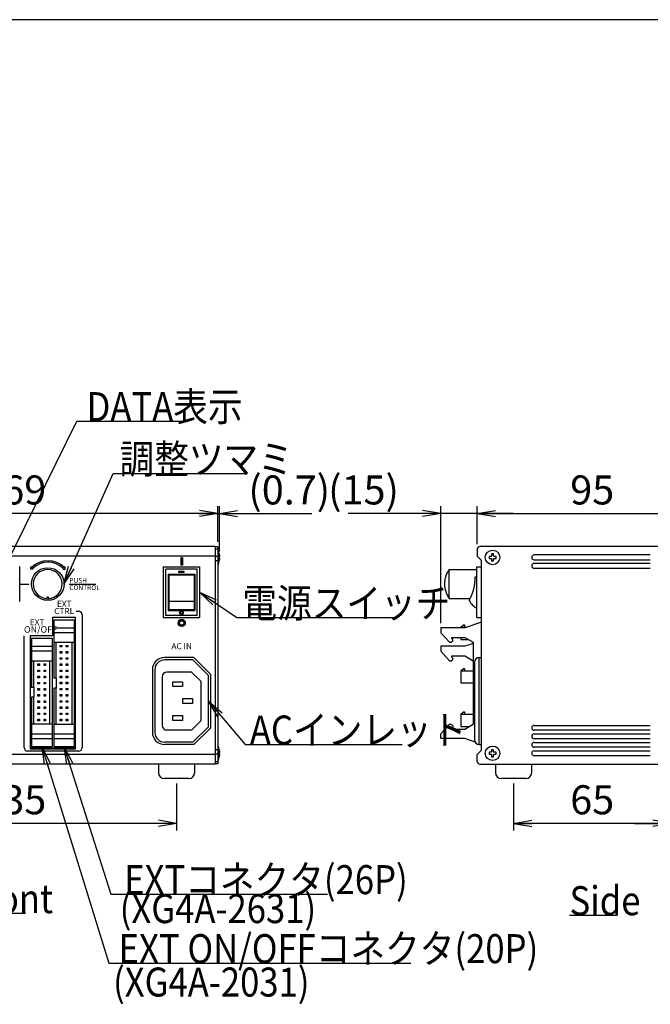
# Model space of a CAD drawing. Extents: x 68 to 1223, y 8 to 860.
# Drawn here: x 551 to 812, y 453 to 860 of the extents above; entities that cross this region are included whole.
import ezdxf

# ---------------------------------------------------------------- set-up
doc = ezdxf.new("R2010")
doc.units = 0
doc.header["$LTSCALE"] = 0.75
doc.linetypes.add('HIDDEN', pattern=[12.6, 8.4, -4.2])
doc.layers.get('0').update_dxf_attribs({"linetype": 'CONTINUOUS'})
for name, color, linetype in [('1', 7, 'CONTINUOUS'), ('4', 7, 'CONTINUOUS'), ('5', 1, 'CONTINUOUS'), ('6', 7, 'HIDDEN'), ('7', 7, 'HIDDEN')]:
    doc.layers.add(name, color=color, linetype=linetype)
doc.styles.get("Standard").update_dxf_attribs({"font": 'txt', "bigfont": 'bigfont'})
doc.styles.add('ＭＳ_ゴシック', font='txt')
doc.dimstyles.get("Standard").update_dxf_attribs({"dimtxt": 0.18, "dimasz": 0.18, "dimexe": 0.18, "dimexo": 0.0625, "dimgap": 0.09, "dimtad": 0, "dimtih": 1, "dimtoh": 1, "dimdec": 4, "dimzin": 0, "dimtxsty": 'STANDARD', "dimcen": 0.09, "dimazin": 3, "dimtfac": 1, "dimtdec": 4, "dimtofl": 0, "dimtmove": 0, "dimatfit": 3, "dimtolj": 1, "dimtzin": 0})

# ---------------------------------------------------------------- blocks, each defined once
blk = doc.blocks.new('*G20')
at = {"layer": '1', "color": 7, "linetype": 'CONTINUOUS'}
blk.add_line((1223.19, 860.04), (68.19, 860.04), dxfattribs=at)
blk = doc.blocks.new('_OPEN')
at = {"color": 0}
for q in [(-1, 0.167), (-1, -0.167), (-1, 0)]:
    blk.add_line((0, 0), q, dxfattribs=at)
blk = doc.blocks.new('DIM1')
at = {"layer": '6', "color": 4, "linetype": 'CONTINUOUS'}
for p, q in [((464.07, 644.04), (464.07, 658.79)), ((633.07, 655.79), (464.07, 655.79)), ((633.07, 644.04), (633.07, 658.79))]:
    blk.add_line(p, q, dxfattribs=at)
at = {"layer": '6', "color": 4, "linetype": 'CONTINUOUS', "xscale": 7.5, "yscale": 7.5, "zscale": 7.5}
for p, rotation in [((464.07, 655.79), 179.9999999999998), ((633.07, 655.79), 359.9999999999997)]:
    blk.add_blockref('_OPEN', p, dxfattribs=dict(at, rotation=rotation))
at = {"layer": '6', "color": 4, "linetype": 'CONTINUOUS', "insert": (548.57, 655.79), "char_height": 12, "width": 142.8571, "attachment_point": 8, "style": 'ＭＳ_ゴシック'}
blk.add_mtext('169', dxfattribs=at)
blk = doc.blocks.new('DIM2')
at = {"layer": '6', "color": 4, "linetype": 'CONTINUOUS'}
for p, q in [((481.07, 544.14), (481.07, 524.65)), ((616.07, 544.14), (616.07, 524.65)), ((616.07, 527.65), (481.07, 527.65))]:
    blk.add_line(p, q, dxfattribs=at)
at = {"layer": '6', "color": 4, "linetype": 'CONTINUOUS', "xscale": 7.5, "yscale": 7.5, "zscale": 7.5}
for p, rotation in [((481.07, 527.65), 179.9999999999998), ((616.07, 527.65), 359.9999999999997)]:
    blk.add_blockref('_OPEN', p, dxfattribs=dict(at, rotation=rotation))
at = {"layer": '6', "color": 4, "linetype": 'CONTINUOUS', "insert": (548.57, 527.65), "char_height": 12, "width": 145.7143, "attachment_point": 8, "style": 'ＭＳ_ゴシック'}
blk.add_mtext('135', dxfattribs=at)
blk = doc.blocks.new('DIM4')
at = {"layer": '6', "color": 4, "linetype": 'CONTINUOUS'}
for p, q in [((625.07, 655.79), (671.99, 655.79)), ((633.07, 644.04), (633.07, 658.79)), ((633.74, 640.24), (633.74, 658.79))]:
    blk.add_line(p, q, dxfattribs=at)
at = {"layer": '6', "color": 4, "linetype": 'CONTINUOUS', "xscale": 7.5, "yscale": 7.5, "zscale": 7.5}
for p, rotation in [((633.07, 655.79), 359.9999999999997), ((633.74, 655.79), 179.9999999999995)]:
    blk.add_blockref('_OPEN', p, dxfattribs=dict(at, rotation=rotation))
at = {"layer": '6', "color": 4, "linetype": 'CONTINUOUS', "insert": (645.74, 655.79), "char_height": 12, "width": 200, "attachment_point": 7, "style": 'ＭＳ_ゴシック'}
blk.add_mtext('(0.7)', dxfattribs=at)
blk = doc.blocks.new('DIM7')
at = {"layer": '6', "color": 4, "linetype": 'CONTINUOUS'}
for p, q in [((740.35, 643.14), (740.35, 658.79)), ((740.35, 655.79), (835.35, 655.79)), ((835.35, 643.14), (835.35, 658.79))]:
    blk.add_line(p, q, dxfattribs=at)
at = {"layer": '6', "color": 4, "linetype": 'CONTINUOUS', "xscale": 7.5, "yscale": 7.5, "zscale": 7.5}
for p, rotation in [((740.35, 655.79), 179.9999999999998), ((835.35, 655.79), 359.9999999999997)]:
    blk.add_blockref('_OPEN', p, dxfattribs=dict(at, rotation=rotation))
at = {"layer": '6', "color": 4, "linetype": 'CONTINUOUS', "insert": (787.85, 655.79), "char_height": 12, "width": 97.1429, "attachment_point": 8, "style": 'ＭＳ_ゴシック'}
blk.add_mtext('95', dxfattribs=at)
blk = doc.blocks.new('DIM9')
at = {"layer": '6', "color": 4, "linetype": 'CONTINUOUS'}
for p, q in [((755.35, 544.14), (755.35, 524.65)), ((820.35, 544.14), (820.35, 524.65)), ((820.35, 527.65), (755.35, 527.65))]:
    blk.add_line(p, q, dxfattribs=at)
at = {"layer": '6', "color": 4, "linetype": 'CONTINUOUS', "xscale": 7.5, "yscale": 7.5, "zscale": 7.5}
for p, rotation in [((755.35, 527.65), 179.9999999999998), ((820.35, 527.65), 359.9999999999997)]:
    blk.add_blockref('_OPEN', p, dxfattribs=dict(at, rotation=rotation))
at = {"layer": '6', "color": 4, "linetype": 'CONTINUOUS', "insert": (787.85, 527.65), "char_height": 12, "width": 94.2857, "attachment_point": 8, "style": 'ＭＳ_ゴシック'}
blk.add_mtext('65', dxfattribs=at)
blk = doc.blocks.new('DIM13')
at = {"layer": '6', "color": 4, "linetype": 'CONTINUOUS'}
for p, q in [((755.35, 655.79), (686.95, 655.79)), ((725.25, 610.49), (725.25, 658.79)), ((740.35, 643.14), (740.35, 658.79))]:
    blk.add_line(p, q, dxfattribs=at)
at = {"layer": '6', "color": 4, "linetype": 'CONTINUOUS', "xscale": 7.5, "yscale": 7.5, "zscale": 7.5}
for p, rotation in [((725.25, 655.79), 359.9999999999997), ((740.35, 655.79), 179.9999999999995)]:
    blk.add_blockref('_OPEN', p, dxfattribs=dict(at, rotation=rotation))
at = {"layer": '6', "color": 4, "linetype": 'CONTINUOUS', "insert": (707.95, 655.79), "char_height": 12, "width": 171.4286, "attachment_point": 9, "style": 'ＭＳ_ゴシック'}
blk.add_mtext('(15)', dxfattribs=at)
blk = doc.blocks.new('DIM14')
at = {"layer": '6', "color": 4, "linetype": 'CONTINUOUS'}
for p, q in [((835.35, 551.14), (835.35, 524.65)), ((820.35, 544.14), (820.35, 524.65)), ((805.35, 527.65), (850.35, 527.65))]:
    blk.add_line(p, q, dxfattribs=at)
at = {"layer": '6', "color": 4, "linetype": 'CONTINUOUS', "xscale": 7.5, "yscale": 7.5, "zscale": 7.5}
for p, rotation in [((820.35, 527.65), 359.9999999999997), ((835.35, 527.65), 179.9999999999995)]:
    blk.add_blockref('_OPEN', p, dxfattribs=dict(at, rotation=rotation))
at = {"layer": '6', "color": 4, "linetype": 'CONTINUOUS', "insert": (827.85, 527.65), "char_height": 12, "width": 88.5714, "attachment_point": 8, "style": 'ＭＳ_ゴシック'}
blk.add_mtext('15', dxfattribs=at)

msp = doc.modelspace()

# ---------------------------------------------------------------- hatches: boundary and pattern name
at = {"layer": '4', "linetype": 'CONTINUOUS'}
h = msp.add_hatch(color=2, dxfattribs=at)
h.paths.add_polyline_path([(556.134, 633.425), (556.559, 633.001), (556.842, 633.273), (557.138, 633.532), (557.444, 633.777), (557.76, 634.01), (558.087, 634.228), (558.423, 634.431), (558.767, 634.62), (559.119, 634.794), (559.478, 634.952), (559.844, 635.094), (560.216, 635.221), (560.593, 635.331), (560.975, 635.424), (561.36, 635.5), (561.748, 635.56), (562.138, 635.603), (562.53, 635.629), (562.923, 635.637), (563.315, 635.629), (563.707, 635.603), (564.097, 635.56), (564.485, 635.5), (564.871, 635.424), (565.252, 635.331), (565.629, 635.221), (566.001, 635.094), (566.367, 634.952), (566.726, 634.794), (567.078, 634.62), (567.423, 634.431), (567.758, 634.228), (568.085, 634.01), (568.401, 633.777), (568.708, 633.532), (569.003, 633.273), (569.287, 633.001), (569.711, 633.425), (569.408, 633.715), (569.093, 633.991), (568.767, 634.253), (568.429, 634.501), (568.081, 634.734), (567.723, 634.951), (567.355, 635.152), (566.98, 635.338), (566.596, 635.506), (566.206, 635.658), (565.809, 635.793), (565.407, 635.91), (565, 636.01), (564.59, 636.091), (564.176, 636.155), (563.759, 636.201), (563.341, 636.228), (562.923, 636.237), (562.504, 636.228), (562.086, 636.201), (561.67, 636.155), (561.256, 636.091), (560.845, 636.01), (560.438, 635.91), (560.036, 635.793), (559.639, 635.658), (559.249, 635.506), (558.865, 635.338), (558.49, 635.152), (558.123, 634.951), (557.765, 634.734), (557.416, 634.501), (557.078, 634.253), (556.752, 633.991), (556.437, 633.715)], flags=0)
h.paths.add_polyline_path([(569.999, 633.713), (568.999, 632.713), (569.999, 632.713)], flags=0)
h.paths.add_polyline_path([(555.846, 633.713), (555.846, 632.713), (556.846, 632.713), (556.559, 633.001)], flags=0)
h = msp.add_hatch(color=2, dxfattribs=at)
h.paths.add_polyline_path([(618.173, 637.437), (617.798, 637.437), (617.798, 635.937), (618.173, 635.937)], flags=0)
h.paths.add_polyline_path([(618.548, 637.437), (618.173, 637.437), (618.173, 635.937), (618.548, 635.937)], flags=0)
h.paths.add_polyline_path([(618.548, 635.937), (618.173, 635.937), (618.173, 634.437), (618.548, 634.437)], flags=0)
h.paths.add_polyline_path([(618.173, 635.937), (617.798, 635.937), (617.798, 634.437), (618.173, 634.437)], flags=0)
h = msp.add_hatch(color=2, dxfattribs=at)
h.paths.add_polyline_path([(618.173, 612.037), (618.107, 612.036), (618.042, 612.031), (617.977, 612.024), (617.912, 612.014), (617.848, 612.002), (617.784, 611.986), (617.722, 611.968), (617.66, 611.947), (617.599, 611.923), (617.539, 611.897), (617.48, 611.868), (617.423, 611.836), (617.367, 611.802), (617.312, 611.766), (617.259, 611.727), (617.208, 611.686), (617.159, 611.643), (617.112, 611.598), (617.067, 611.551), (617.024, 611.501), (616.983, 611.45), (616.944, 611.398), (616.907, 611.343), (616.874, 611.287), (616.842, 611.23), (616.813, 611.171), (616.787, 611.111), (616.763, 611.05), (616.742, 610.988), (616.724, 610.925), (616.708, 610.862), (616.695, 610.798), (616.685, 610.733), (616.678, 610.668), (616.674, 610.603), (616.673, 610.537), (617.273, 610.537), (617.273, 610.576), (617.276, 610.616), (617.28, 610.655), (617.286, 610.693), (617.294, 610.732), (617.303, 610.77), (617.314, 610.808), (617.327, 610.845), (617.341, 610.882), (617.357, 610.918), (617.374, 610.953), (617.393, 610.987), (617.414, 611.021), (617.435, 611.053), (617.459, 611.085), (617.483, 611.116), (617.509, 611.145), (617.536, 611.174), (617.565, 611.201), (617.594, 611.227), (617.625, 611.251), (617.656, 611.274), (617.689, 611.296), (617.723, 611.317), (617.757, 611.335), (617.792, 611.353), (617.828, 611.369), (617.865, 611.383), (617.902, 611.396), (617.94, 611.407), (617.978, 611.416), (618.016, 611.423), (618.055, 611.429), (618.094, 611.434), (618.133, 611.436), (618.173, 611.437)], flags=0)
h.paths.add_polyline_path([(617.273, 610.537), (616.673, 610.537), (616.674, 610.472), (616.678, 610.406), (616.685, 610.341), (616.695, 610.277), (616.708, 610.213), (616.724, 610.149), (616.742, 610.086), (616.763, 610.024), (616.787, 609.963), (616.813, 609.903), (616.842, 609.845), (616.874, 609.787), (616.907, 609.731), (616.944, 609.677), (616.983, 609.624), (617.024, 609.573), (617.067, 609.524), (617.112, 609.477), (617.159, 609.431), (617.208, 609.388), (617.259, 609.347), (617.312, 609.308), (617.367, 609.272), (617.423, 609.238), (617.48, 609.207), (617.539, 609.178), (617.599, 609.151), (617.66, 609.128), (617.722, 609.107), (617.784, 609.088), (617.848, 609.073), (617.912, 609.06), (617.977, 609.05), (618.042, 609.043), (618.107, 609.039), (618.173, 609.037), (618.173, 609.637), (618.133, 609.638), (618.094, 609.641), (618.055, 609.645), (618.016, 609.651), (617.978, 609.659), (617.94, 609.668), (617.902, 609.679), (617.865, 609.691), (617.828, 609.706), (617.792, 609.721), (617.757, 609.739), (617.723, 609.758), (617.689, 609.778), (617.656, 609.8), (617.625, 609.823), (617.594, 609.848), (617.565, 609.874), (617.536, 609.901), (617.509, 609.929), (617.483, 609.959), (617.459, 609.989), (617.435, 610.021), (617.414, 610.054), (617.393, 610.087), (617.374, 610.122), (617.357, 610.157), (617.341, 610.193), (617.327, 610.229), (617.314, 610.267), (617.303, 610.304), (617.294, 610.342), (617.286, 610.381), (617.28, 610.42), (617.276, 610.459), (617.273, 610.498)], flags=0)
h.paths.add_polyline_path([(619.673, 610.537), (619.073, 610.537), (619.072, 610.498), (619.069, 610.459), (619.065, 610.42), (619.059, 610.381), (619.051, 610.342), (619.042, 610.304), (619.031, 610.267), (619.018, 610.229), (619.004, 610.193), (618.988, 610.157), (618.971, 610.122), (618.952, 610.087), (618.932, 610.054), (618.91, 610.021), (618.887, 609.989), (618.862, 609.959), (618.836, 609.929), (618.809, 609.901), (618.781, 609.874), (618.751, 609.848), (618.72, 609.823), (618.689, 609.8), (618.656, 609.778), (618.623, 609.758), (618.588, 609.739), (618.553, 609.721), (618.517, 609.706), (618.48, 609.691), (618.443, 609.679), (618.406, 609.668), (618.367, 609.659), (618.329, 609.651), (618.29, 609.645), (618.251, 609.641), (618.212, 609.638), (618.173, 609.637), (618.173, 609.037), (618.238, 609.039), (618.303, 609.043), (618.368, 609.05), (618.433, 609.06), (618.497, 609.073), (618.561, 609.088), (618.624, 609.107), (618.686, 609.128), (618.747, 609.151), (618.807, 609.178), (618.865, 609.207), (618.923, 609.238), (618.979, 609.272), (619.033, 609.308), (619.086, 609.347), (619.137, 609.388), (619.186, 609.431), (619.233, 609.477), (619.279, 609.524), (619.322, 609.573), (619.363, 609.624), (619.401, 609.677), (619.438, 609.731), (619.472, 609.787), (619.503, 609.845), (619.532, 609.903), (619.558, 609.963), (619.582, 610.024), (619.603, 610.086), (619.621, 610.149), (619.637, 610.213), (619.65, 610.277), (619.66, 610.341), (619.667, 610.406), (619.671, 610.472)], flags=0)
h.paths.add_polyline_path([(618.173, 612.037), (618.173, 611.437), (618.212, 611.436), (618.251, 611.434), (618.29, 611.429), (618.329, 611.423), (618.367, 611.416), (618.406, 611.407), (618.443, 611.396), (618.48, 611.383), (618.517, 611.369), (618.553, 611.353), (618.588, 611.335), (618.623, 611.317), (618.656, 611.296), (618.689, 611.274), (618.72, 611.251), (618.751, 611.227), (618.781, 611.201), (618.809, 611.174), (618.836, 611.145), (618.862, 611.116), (618.887, 611.085), (618.91, 611.053), (618.932, 611.021), (618.952, 610.987), (618.971, 610.953), (618.988, 610.918), (619.004, 610.882), (619.018, 610.845), (619.031, 610.808), (619.042, 610.77), (619.051, 610.732), (619.059, 610.693), (619.065, 610.655), (619.069, 610.616), (619.072, 610.576), (619.073, 610.537), (619.673, 610.537), (619.671, 610.603), (619.667, 610.668), (619.66, 610.733), (619.65, 610.798), (619.637, 610.862), (619.621, 610.925), (619.603, 610.988), (619.582, 611.05), (619.558, 611.111), (619.532, 611.171), (619.503, 611.23), (619.472, 611.287), (619.438, 611.343), (619.401, 611.398), (619.363, 611.45), (619.322, 611.501), (619.279, 611.551), (619.233, 611.598), (619.186, 611.643), (619.137, 611.686), (619.086, 611.727), (619.033, 611.766), (618.979, 611.802), (618.923, 611.836), (618.865, 611.868), (618.807, 611.897), (618.747, 611.923), (618.686, 611.947), (618.624, 611.968), (618.561, 611.986), (618.497, 612.002), (618.433, 612.014), (618.368, 612.024), (618.303, 612.031), (618.238, 612.036)], flags=0)

# ---------------------------------------------------------------- linework, layer by layer
at = {"layer": '1', "color": 7, "linetype": 'CONTINUOUS'}
for p, q in [((738.65, 602.532), (738.65, 568.642)), ((623.239, 596.237), (611.073, 596.237)), ((622.825, 595.237), (611.073, 595.237)), ((622.825, 595.237), (629.073, 588.99)), ((623.239, 596.237), (630.073, 589.404)), ((741.15, 560.237), (741.15, 596.237)), ((741.15, 596.237), (742.15, 596.237)), ((606.073, 591.237), (606.073, 565.237)), ((607.073, 591.237), (607.073, 565.237)), ((739.15, 594.237), (739.15, 562.237)), ((610.073, 588.237), (610.073, 568.237)), ((622.239, 590.237), (612.073, 590.237)), ((622.239, 590.237), (626.073, 586.404)), ((629.073, 588.99), (629.073, 567.485)), ((630.073, 589.404), (630.073, 567.071)), ((614.565, 584.246), (614.565, 586.246)), ((614.565, 586.246), (618.565, 586.246)), ((618.565, 584.246), (614.565, 584.246)), ((618.565, 586.246), (618.565, 584.246)), ((626.073, 586.404), (626.073, 570.071)), ((618.576, 579.239), (622.576, 579.239)), ((618.576, 577.239), (618.576, 579.239)), ((622.576, 579.239), (622.576, 577.239)), ((622.576, 577.239), (618.576, 577.239)), ((614.565, 570.246), (614.565, 572.246)), ((614.565, 572.246), (618.565, 572.246)), ((618.565, 570.246), (614.565, 570.246)), ((618.565, 572.246), (618.565, 570.246)), ((622.239, 566.237), (612.073, 566.237)), ((622.239, 566.237), (626.073, 570.071)), ((622.825, 561.237), (629.073, 567.485)), ((623.239, 560.237), (630.073, 567.071)), ((622.825, 561.237), (611.073, 561.237)), ((623.239, 560.237), (611.073, 560.237)), ((741.15, 560.237), (742.15, 560.237))]:
    msp.add_line(p, q, dxfattribs=at)
for centre, radius, start, end in [((611.073, 591.237), 5, 90, 180), ((611.073, 591.237), 4, 90, 180), ((741.15, 594.237), 2, 90, 180), ((612.073, 588.237), 2, 90, 180), ((612.073, 568.237), 2, 180, 270), ((611.073, 565.237), 5, 180, 270), ((611.073, 565.237), 4, 180, 270), ((741.15, 562.237), 2, 180, 270)]:
    msp.add_arc(centre, radius, start, end, dxfattribs=at)
at = {"layer": '4', "color": 2, "linetype": 'CONTINUOUS'}
for p, q in [((618.548, 637.437), (617.798, 637.437)), ((617.798, 637.437), (617.798, 634.437)), ((618.548, 637.437), (618.548, 634.437)), ((551.223, 619.337), (551.223, 633.937)), ((555.846, 632.713), (555.846, 633.713)), ((555.846, 633.713), (556.134, 633.425)), ((556.846, 632.713), (555.846, 632.713)), ((556.559, 633.001), (556.846, 632.713)), ((569.287, 633.001), (568.999, 632.713)), ((568.999, 632.713), (569.999, 632.713)), ((569.999, 633.713), (569.711, 633.425)), ((569.999, 632.713), (569.999, 633.713)), ((618.548, 634.437), (617.798, 634.437)), ((551.223, 626.637), (555.023, 626.637)), ((571.723, 626.637), (582.723, 626.637)), ((571.723, 626.637), (582.723, 626.637)), ((574.523, 615.437), (575.523, 615.437)), ((577.023, 613.937), (577.023, 558.987)), ((553.023, 558.987), (553.023, 605.187)), ((575.523, 557.487), (554.523, 557.487))]:
    msp.add_line(p, q, dxfattribs=at)
for radius in [1.5, 0.9]:
    msp.add_circle((618.173, 610.537), radius, dxfattribs=at)
for centre, radius, start, end in [((562.923, 626.637), 9.6, 45, 135), ((562.923, 626.637), 9, 45, 135), ((575.523, 613.937), 1.5, 0, 90), ((554.523, 558.987), 1.5, 180, 270), ((575.523, 558.987), 1.5, 270, 0)]:
    msp.add_arc(centre, radius, start, end, dxfattribs=at)
at = {"layer": '5', "color": 151, "linetype": 'CONTINUOUS'}
for p, q in [((528.721, 490.513), (553.659, 490.513)), ((778.476, 489.655), (798.164, 489.655))]:
    msp.add_line(p, q, dxfattribs=at)
at = {"layer": '6', "color": 4, "linetype": 'CONTINUOUS'}
for points in [[(544.935, 633.137), (574.84, 693.996), (578.84, 693.996), (620.84, 693.996)], [(569.521, 626.605), (589.797, 672.329), (592.495, 672.329), (644.995, 672.329)], [(625.573, 623.237), (640.991, 612.737), (643.273, 612.737), (706.273, 612.737)], [(629.125, 578.269), (644.458, 560.236), (646.329, 560.236), (709.329, 560.236)], [(560.323, 559.487), (588.096, 469.828), (592.113, 469.828), (712.863, 469.828)], [(569.523, 559.487), (588.876, 498.362), (594.427, 498.362), (678.427, 498.362)]]:
    msp.add_lwpolyline(points, dxfattribs=at)
at = {"layer": '7', "color": 7, "linetype": 'CONTINUOUS'}
for p, q in [((632.073, 642.137), (465.073, 642.137)), ((632.073, 642.137), (632.073, 641.137)), ((633.073, 642.037), (632.073, 642.037)), ((632.073, 641.137), (632.073, 638.437)), ((633.073, 641.037), (632.073, 641.037)), ((633.073, 642.037), (633.073, 641.037)), ((633.073, 641.037), (633.073, 553.237)), ((633.273, 640.637), (633.073, 640.637)), ((633.273, 640.637), (633.273, 634.637)), ((740.35, 641.137), (740.35, 638.137)), ((834.35, 642.137), (741.35, 642.137)), ((632.073, 638.137), (465.073, 638.137)), ((632.073, 638.437), (632.073, 638.214)), ((632.073, 638.214), (632.073, 556.061)), ((633.073, 638.037), (632.073, 638.037)), ((633.073, 636.237), (632.073, 636.237)), ((633.638, 639.1), (633.737, 638.24)), ((633.737, 638.037), (633.638, 638.037)), ((633.638, 638.037), (633.638, 637.237)), ((633.638, 637.237), (633.737, 637.237)), ((633.737, 637.034), (633.638, 636.175)), ((633.737, 638.24), (633.737, 638.037)), ((633.737, 637.237), (633.737, 637.034)), ((742.15, 636.337), (740.35, 638.137)), ((742.15, 557.937), (742.15, 636.337)), ((745.187, 638.037), (745.187, 637.237)), ((746.047, 638.037), (745.187, 638.037)), ((745.187, 637.237), (746.047, 637.237)), ((747.05, 639.1), (746.25, 639.1)), ((746.25, 639.1), (746.25, 638.24)), ((746.25, 637.034), (746.25, 636.175)), ((746.25, 636.175), (747.05, 636.175)), ((747.05, 638.24), (747.05, 639.1)), ((747.05, 636.175), (747.05, 637.034)), ((748.112, 638.037), (747.253, 638.037)), ((747.253, 637.237), (748.112, 637.237)), ((748.112, 637.237), (748.112, 638.037)), ((811.85, 638.637), (763.85, 638.637)), ((763.85, 636.637), (811.85, 636.637)), ((610.573, 633.737), (625.573, 633.737)), ((610.573, 633.737), (610.573, 612.737)), ((611.623, 613.637), (611.623, 632.837)), ((624.523, 632.837), (611.623, 632.837)), ((617.057, 631.449), (617.057, 631.956)), ((617.057, 631.956), (619.089, 631.956)), ((619.089, 631.449), (617.057, 631.449)), ((619.089, 631.956), (619.089, 631.449)), ((624.523, 613.637), (624.523, 632.837)), ((625.573, 633.737), (625.573, 612.737)), ((633.073, 634.637), (633.273, 634.637)), ((728.295, 631.937), (728.299, 631.937)), ((728.775, 620.637), (728.775, 632.632)), ((728.775, 632.632), (740.15, 632.632)), ((740.15, 612.737), (740.15, 633.737)), ((740.15, 633.737), (742.15, 633.737)), ((811.85, 635.137), (763.85, 635.137)), ((763.85, 633.137), (811.85, 633.137)), ((612.573, 630.737), (623.573, 630.737)), ((612.573, 630.737), (612.573, 615.737)), ((612.873, 630.437), (623.273, 630.437)), ((612.873, 630.437), (612.873, 616.037)), ((623.273, 630.437), (623.273, 616.037)), ((623.573, 630.737), (623.573, 615.737)), ((739.533, 629.506), (740.15, 629.87)), ((562.521, 621.305), (563.021, 621.305)), ((563.021, 620.805), (562.521, 620.805)), ((612.873, 619.537), (623.273, 619.537)), ((728.775, 620.637), (737.372, 620.637)), ((612.573, 615.737), (623.573, 615.737)), ((612.873, 616.037), (623.273, 616.037)), ((574.273, 612.787), (564.773, 612.787)), ((564.773, 612.787), (564.773, 605.187)), ((565.273, 611.787), (573.773, 611.787)), ((565.273, 611.787), (565.273, 608.537)), ((573.773, 611.787), (573.773, 608.537)), ((574.273, 558.487), (574.273, 612.787)), ((610.573, 612.737), (625.573, 612.737)), ((624.523, 613.637), (611.623, 613.637)), ((740.15, 612.737), (742.15, 612.737)), ((565.273, 608.537), (573.773, 608.537)), ((565.273, 608.537), (565.273, 606.557)), ((573.773, 608.537), (573.773, 606.557)), ((725.25, 608.487), (725.25, 606.507)), ((735.25, 608.487), (725.25, 608.487)), ((733.55, 608.737), (734.586, 609.727)), ((733.55, 608.737), (733.55, 608.487)), ((733.55, 608.737), (735.981, 608.737)), ((734.586, 609.727), (735.12, 609.727)), ((735.12, 609.727), (735.12, 608.737)), ((742.15, 610.848), (735.25, 608.487)), ((564.773, 605.187), (555.573, 605.187)), ((555.573, 605.187), (555.573, 558.487)), ((556.073, 604.187), (564.573, 604.187)), ((556.073, 604.187), (556.073, 600.937)), ((564.573, 604.187), (564.573, 600.937)), ((565.273, 606.557), (573.773, 606.557)), ((565.273, 606.557), (565.273, 602.577)), ((573.773, 606.557), (573.773, 602.577)), ((725.25, 606.507), (728.82, 602.527)), ((729.59, 602.527), (730.19, 603.127)), ((729.79, 604.537), (735.25, 604.537)), ((729.79, 604.027), (729.79, 604.537)), ((730.19, 603.627), (729.79, 604.027)), ((730.19, 603.127), (730.19, 603.627)), ((733.55, 604.537), (733.55, 603.737)), ((733.55, 603.737), (736.606, 603.737)), ((735.25, 604.537), (738.65, 602.532)), ((556.073, 600.937), (556.073, 598.957)), ((556.073, 600.937), (564.573, 600.937)), ((556.073, 598.957), (556.073, 594.927)), ((556.073, 598.957), (564.573, 598.957)), ((564.573, 600.937), (564.573, 598.957)), ((564.573, 598.957), (564.573, 594.927)), ((565.273, 602.577), (573.773, 602.577)), ((565.273, 602.577), (565.273, 587.687)), ((566.323, 587.687), (566.323, 602.577)), ((567.935, 600.586), (567.935, 601.221)), ((567.935, 601.221), (568.57, 601.221)), ((568.57, 600.586), (567.935, 600.586)), ((567.935, 598.046), (567.935, 598.681)), ((567.935, 598.681), (568.57, 598.681)), ((568.57, 601.221), (568.57, 600.586)), ((568.57, 598.681), (568.57, 598.046)), ((570.475, 600.586), (570.475, 601.221)), ((570.475, 601.221), (571.11, 601.221)), ((571.11, 600.586), (570.475, 600.586)), ((570.475, 598.046), (570.475, 598.681)), ((570.475, 598.681), (571.11, 598.681)), ((571.11, 601.221), (571.11, 600.586)), ((571.11, 598.681), (571.11, 598.046)), ((572.723, 602.577), (572.723, 568.697)), ((573.773, 602.577), (573.773, 568.697)), ((725.25, 600.887), (725.25, 598.907)), ((735.25, 600.887), (725.25, 600.887)), ((725.25, 598.907), (728.82, 594.877)), ((728.82, 602.527), (729.59, 602.527)), ((738.65, 602.05), (735.25, 600.887)), ((556.073, 594.927), (564.573, 594.927)), ((556.073, 594.927), (556.073, 583.887)), ((557.123, 583.887), (557.123, 594.927)), ((563.523, 594.927), (563.523, 568.747)), ((564.573, 594.927), (564.573, 568.747)), ((568.57, 598.046), (567.935, 598.046)), ((567.935, 595.506), (567.935, 596.141)), ((567.935, 596.141), (568.57, 596.141)), ((568.57, 595.506), (567.935, 595.506)), ((568.57, 596.141), (568.57, 595.506)), ((571.11, 598.046), (570.475, 598.046)), ((570.475, 595.506), (570.475, 596.141)), ((570.475, 596.141), (571.11, 596.141)), ((571.11, 595.506), (570.475, 595.506)), ((571.11, 596.141), (571.11, 595.506)), ((728.82, 594.877), (729.59, 594.877)), ((729.59, 594.877), (730.19, 595.477)), ((729.79, 596.887), (735.25, 596.887)), ((729.79, 596.377), (729.79, 596.887)), ((730.19, 595.977), (729.79, 596.377)), ((730.19, 595.477), (730.19, 595.977)), ((735.25, 596.887), (738.65, 594.907)), ((558.735, 592.936), (558.735, 593.571)), ((558.735, 593.571), (559.37, 593.571)), ((559.37, 592.936), (558.735, 592.936)), ((558.735, 590.396), (558.735, 591.031)), ((558.735, 591.031), (559.37, 591.031)), ((559.37, 593.571), (559.37, 592.936)), ((559.37, 591.031), (559.37, 590.396)), ((561.275, 592.936), (561.275, 593.571)), ((561.275, 593.571), (561.91, 593.571)), ((561.91, 592.936), (561.275, 592.936)), ((561.275, 590.396), (561.275, 591.031)), ((561.275, 591.031), (561.91, 591.031)), ((561.91, 593.571), (561.91, 592.936)), ((561.91, 591.031), (561.91, 590.396)), ((567.935, 592.966), (567.935, 593.601)), ((567.935, 593.601), (568.57, 593.601)), ((568.57, 592.966), (567.935, 592.966)), ((567.935, 590.426), (567.935, 591.061)), ((567.935, 591.061), (568.57, 591.061)), ((568.57, 593.601), (568.57, 592.966)), ((568.57, 591.061), (568.57, 590.426)), ((570.475, 592.966), (570.475, 593.601)), ((570.475, 593.601), (571.11, 593.601)), ((571.11, 592.966), (570.475, 592.966)), ((570.475, 590.426), (570.475, 591.061)), ((570.475, 591.061), (571.11, 591.061)), ((571.11, 593.601), (571.11, 592.966)), ((571.11, 591.061), (571.11, 590.426)), ((733.55, 590.737), (734.586, 591.727)), ((733.55, 590.737), (733.55, 585.737)), ((733.55, 590.737), (738.65, 590.737)), ((734.586, 591.727), (735.12, 591.727)), ((735.12, 591.727), (735.12, 590.737)), ((559.37, 590.396), (558.735, 590.396)), ((558.735, 587.856), (558.735, 588.491)), ((558.735, 588.491), (559.37, 588.491)), ((559.37, 587.856), (558.735, 587.856)), ((559.37, 588.491), (559.37, 587.856)), ((561.91, 590.396), (561.275, 590.396)), ((561.275, 587.856), (561.275, 588.491)), ((561.275, 588.491), (561.91, 588.491)), ((561.91, 587.856), (561.275, 587.856)), ((561.91, 588.491), (561.91, 587.856)), ((566.323, 587.687), (565.273, 587.687)), ((566.273, 587.687), (566.273, 583.587)), ((568.57, 590.426), (567.935, 590.426)), ((567.935, 587.886), (567.935, 588.521)), ((567.935, 588.521), (568.57, 588.521)), ((568.57, 587.886), (567.935, 587.886)), ((568.57, 588.521), (568.57, 587.886)), ((571.11, 590.426), (570.475, 590.426)), ((570.475, 587.886), (570.475, 588.521)), ((570.475, 588.521), (571.11, 588.521)), ((571.11, 587.886), (570.475, 587.886)), ((571.11, 588.521), (571.11, 587.886)), ((557.123, 583.887), (556.073, 583.887)), ((557.073, 583.887), (557.073, 579.787)), ((558.735, 585.316), (558.735, 585.951)), ((558.735, 585.951), (559.37, 585.951)), ((559.37, 585.316), (558.735, 585.316)), ((558.735, 582.776), (558.735, 583.411)), ((558.735, 583.411), (559.37, 583.411)), ((559.37, 582.776), (558.735, 582.776)), ((559.37, 585.951), (559.37, 585.316)), ((559.37, 583.411), (559.37, 582.776)), ((561.275, 585.316), (561.275, 585.951)), ((561.275, 585.951), (561.91, 585.951)), ((561.91, 585.316), (561.275, 585.316)), ((561.275, 582.776), (561.275, 583.411)), ((561.275, 583.411), (561.91, 583.411)), ((561.91, 582.776), (561.275, 582.776)), ((561.91, 585.951), (561.91, 585.316)), ((561.91, 583.411), (561.91, 582.776)), ((566.323, 583.587), (565.273, 583.587)), ((565.273, 583.587), (565.273, 568.697)), ((566.323, 568.697), (566.323, 583.587)), ((567.935, 585.346), (567.935, 585.981)), ((567.935, 585.981), (568.57, 585.981)), ((568.57, 585.346), (567.935, 585.346)), ((567.935, 582.806), (567.935, 583.441)), ((567.935, 583.441), (568.57, 583.441)), ((568.57, 582.806), (567.935, 582.806)), ((568.57, 585.981), (568.57, 585.346)), ((568.57, 583.441), (568.57, 582.806)), ((570.475, 585.346), (570.475, 585.981)), ((570.475, 585.981), (571.11, 585.981)), ((571.11, 585.346), (570.475, 585.346)), ((570.475, 582.806), (570.475, 583.441)), ((570.475, 583.441), (571.11, 583.441)), ((571.11, 582.806), (570.475, 582.806)), ((571.11, 585.981), (571.11, 585.346)), ((571.11, 583.441), (571.11, 582.806)), ((733.55, 585.737), (738.65, 585.737)), ((557.123, 579.787), (556.073, 579.787)), ((556.073, 579.787), (556.073, 568.747)), ((557.123, 568.747), (557.123, 579.787)), ((558.735, 580.236), (558.735, 580.871)), ((558.735, 580.871), (559.37, 580.871)), ((559.37, 580.236), (558.735, 580.236)), ((558.735, 577.696), (558.735, 578.331)), ((558.735, 578.331), (559.37, 578.331)), ((559.37, 580.871), (559.37, 580.236)), ((559.37, 578.331), (559.37, 577.696)), ((561.275, 580.236), (561.275, 580.871)), ((561.275, 580.871), (561.91, 580.871)), ((561.91, 580.236), (561.275, 580.236)), ((561.275, 577.696), (561.275, 578.331)), ((561.275, 578.331), (561.91, 578.331)), ((561.91, 580.871), (561.91, 580.236)), ((561.91, 578.331), (561.91, 577.696)), ((567.935, 580.266), (567.935, 580.901)), ((567.935, 580.901), (568.57, 580.901)), ((568.57, 580.266), (567.935, 580.266)), ((567.935, 577.726), (567.935, 578.361)), ((567.935, 578.361), (568.57, 578.361)), ((568.57, 580.901), (568.57, 580.266)), ((568.57, 578.361), (568.57, 577.726)), ((570.475, 580.266), (570.475, 580.901)), ((570.475, 580.901), (571.11, 580.901)), ((571.11, 580.266), (570.475, 580.266)), ((570.475, 577.726), (570.475, 578.361)), ((570.475, 578.361), (571.11, 578.361)), ((571.11, 580.901), (571.11, 580.266)), ((571.11, 578.361), (571.11, 577.726)), ((559.37, 577.696), (558.735, 577.696)), ((558.735, 575.156), (558.735, 575.791)), ((558.735, 575.791), (559.37, 575.791)), ((559.37, 575.156), (558.735, 575.156)), ((559.37, 575.791), (559.37, 575.156)), ((561.91, 577.696), (561.275, 577.696)), ((561.275, 575.156), (561.275, 575.791)), ((561.275, 575.791), (561.91, 575.791)), ((561.91, 575.156), (561.275, 575.156)), ((561.91, 575.791), (561.91, 575.156)), ((568.57, 577.726), (567.935, 577.726)), ((567.935, 575.186), (567.935, 575.821)), ((567.935, 575.821), (568.57, 575.821)), ((568.57, 575.186), (567.935, 575.186)), ((568.57, 575.821), (568.57, 575.186)), ((571.11, 577.726), (570.475, 577.726)), ((570.475, 575.186), (570.475, 575.821)), ((570.475, 575.821), (571.11, 575.821)), ((571.11, 575.186), (570.475, 575.186)), ((571.11, 575.821), (571.11, 575.186)), ((558.735, 572.616), (558.735, 573.251)), ((558.735, 573.251), (559.37, 573.251)), ((559.37, 572.616), (558.735, 572.616)), ((558.735, 570.076), (558.735, 570.711)), ((558.735, 570.711), (559.37, 570.711)), ((559.37, 573.251), (559.37, 572.616)), ((559.37, 570.711), (559.37, 570.076)), ((561.275, 572.616), (561.275, 573.251)), ((561.275, 573.251), (561.91, 573.251)), ((561.91, 572.616), (561.275, 572.616)), ((561.275, 570.076), (561.275, 570.711)), ((561.275, 570.711), (561.91, 570.711)), ((561.91, 573.251), (561.91, 572.616)), ((561.91, 570.711), (561.91, 570.076)), ((567.935, 572.646), (567.935, 573.281)), ((567.935, 573.281), (568.57, 573.281)), ((568.57, 572.646), (567.935, 572.646)), ((567.935, 570.106), (567.935, 570.741)), ((567.935, 570.741), (568.57, 570.741)), ((568.57, 573.281), (568.57, 572.646)), ((568.57, 570.741), (568.57, 570.106)), ((570.475, 572.646), (570.475, 573.281)), ((570.475, 573.281), (571.11, 573.281)), ((571.11, 572.646), (570.475, 572.646)), ((570.475, 570.106), (570.475, 570.741)), ((570.475, 570.741), (571.11, 570.741)), ((571.11, 573.281), (571.11, 572.646)), ((571.11, 570.741), (571.11, 570.106)), ((733.55, 572.737), (734.586, 573.727)), ((733.55, 572.737), (733.55, 567.737)), ((733.55, 572.737), (738.65, 572.737)), ((734.586, 573.727), (735.12, 573.727)), ((735.12, 573.727), (735.12, 572.737)), ((556.073, 568.747), (556.073, 564.717)), ((556.073, 568.747), (564.573, 568.747)), ((559.37, 570.076), (558.735, 570.076)), ((561.91, 570.076), (561.275, 570.076)), ((564.573, 568.747), (564.573, 564.717)), ((565.273, 568.697), (565.273, 564.717)), ((565.273, 568.697), (573.773, 568.697)), ((568.57, 570.106), (567.935, 570.106)), ((571.11, 570.106), (570.475, 570.106)), ((573.773, 568.697), (573.773, 564.717)), ((725.25, 564.667), (728.82, 568.647)), ((728.82, 568.647), (729.59, 568.647)), ((729.59, 568.647), (730.19, 568.047)), ((730.19, 567.547), (729.79, 567.147)), ((729.79, 567.147), (729.79, 566.637)), ((729.79, 566.637), (735.25, 566.637)), ((730.19, 568.047), (730.19, 567.547)), ((733.55, 567.737), (737.115, 567.737)), ((735.25, 566.637), (738.65, 568.642)), ((763.85, 568.137), (811.85, 568.137)), ((811.85, 566.137), (763.85, 566.137)), ((556.073, 564.717), (556.073, 562.737)), ((556.073, 564.717), (564.573, 564.717)), ((556.073, 562.737), (564.573, 562.737)), ((556.073, 562.737), (556.073, 559.487)), ((564.573, 564.717), (564.573, 562.737)), ((564.573, 562.737), (564.573, 559.487)), ((565.273, 564.717), (573.773, 564.717)), ((565.273, 564.717), (565.273, 562.737)), ((565.273, 562.737), (573.773, 562.737)), ((565.273, 562.737), (565.273, 559.487)), ((573.773, 564.717), (573.773, 562.737)), ((573.773, 562.737), (573.773, 559.487)), ((725.25, 562.687), (725.25, 564.667)), ((735.25, 562.687), (725.25, 562.687)), ((739.401, 561.267), (735.25, 562.687)), ((763.85, 564.637), (811.85, 564.637)), ((811.85, 562.637), (763.85, 562.637)), ((574.273, 558.678), (555.573, 558.678)), ((555.573, 558.487), (574.273, 558.487)), ((556.073, 559.487), (564.573, 559.487)), ((565.273, 559.487), (573.773, 559.487)), ((633.073, 558.037), (632.073, 558.037)), ((633.273, 559.637), (633.073, 559.637)), ((633.273, 559.637), (633.273, 553.637)), ((633.638, 558.1), (633.737, 557.24)), ((742.15, 557.937), (740.35, 556.137)), ((747.05, 558.1), (746.25, 558.1)), ((746.25, 558.1), (746.25, 557.24)), ((747.05, 557.24), (747.05, 558.1)), ((763.85, 561.137), (811.85, 561.137)), ((811.85, 559.137), (763.85, 559.137)), ((632.073, 556.137), (465.073, 556.137)), ((633.073, 556.237), (632.073, 556.237)), ((632.073, 556.061), (632.073, 555.837)), ((632.073, 555.837), (632.073, 553.137)), ((633.737, 557.037), (633.638, 557.037)), ((633.638, 557.037), (633.638, 556.237)), ((633.638, 556.237), (633.737, 556.237)), ((633.737, 556.034), (633.638, 555.175)), ((633.737, 557.24), (633.737, 557.037)), ((633.737, 556.237), (633.737, 556.034)), ((740.35, 553.137), (740.35, 556.137)), ((745.187, 557.037), (745.187, 556.237)), ((746.047, 557.037), (745.187, 557.037)), ((745.187, 556.237), (746.047, 556.237)), ((746.25, 556.034), (746.25, 555.175)), ((746.25, 555.175), (747.05, 555.175)), ((747.05, 555.175), (747.05, 556.034)), ((748.112, 557.037), (747.253, 557.037)), ((747.253, 556.237), (748.112, 556.237)), ((748.112, 556.237), (748.112, 557.037)), ((763.85, 557.637), (811.85, 557.637)), ((811.85, 555.637), (763.85, 555.637)), ((632.073, 552.137), (465.073, 552.137)), ((608.573, 552.137), (608.573, 548.637)), ((623.573, 548.637), (623.573, 552.137)), ((632.073, 553.237), (633.073, 553.237)), ((632.073, 553.137), (632.073, 552.137)), ((633.073, 552.237), (632.073, 552.237)), ((633.073, 553.637), (633.273, 553.637)), ((633.073, 553.237), (633.073, 552.237)), ((741.35, 552.137), (834.35, 552.137)), ((747.85, 552.137), (747.85, 548.637)), ((762.85, 548.637), (762.85, 552.137)), ((621.073, 546.137), (611.073, 546.137)), ((760.35, 546.137), (750.35, 546.137))]:
    msp.add_line(p, q, dxfattribs=at)
for points in [[(562.521, 620.61), (562.521, 620.695), (562.521, 620.78), (562.521, 620.866), (562.521, 620.953), (562.521, 621.04), (562.521, 621.128), (562.521, 621.216), (562.521, 621.305)], [(563.021, 621.305), (563.021, 621.216), (563.021, 621.128), (563.021, 621.04), (563.021, 620.953), (563.021, 620.866), (563.021, 620.78), (563.021, 620.695), (563.021, 620.61)]]:
    msp.add_lwpolyline(points, dxfattribs=at)
for centre, radius in [((746.65, 637.637), 3), ((562.823, 626.637), 6.75), ((618.073, 614.771), 0.774), ((618.073, 614.771), 0.543), ((746.65, 556.637), 3)]:
    msp.add_circle(centre, radius, dxfattribs=at)
for centre, radius, start, end in [((623.773, 637.512), 10, 9.14382, 18.20917), ((741.35, 641.137), 1, 90, 180), ((623.773, 637.762), 10, 341.79083, 350.85809), ((746.65, 637.637), 0.723, 123.56912, 146.43088), ((746.65, 637.637), 0.723, 213.56912, 236.43088), ((746.65, 637.637), 0.723, 33.56912, 56.43088), ((746.65, 637.637), 0.723, 303.56912, 326.43088), ((763.85, 637.637), 1, 90, 270), ((562.771, 626.605), 6, 272.388, 267.61197), ((736.775, 626.637), 10, 147.99455, 180), ((736.775, 626.637), 9.997, 143.15399, 147.98335), ((763.85, 634.137), 1, 90, 270), ((720.254, 629.506), 19.279, 330, 0), ((736.775, 626.637), 10, 180, 216.8699), ((743.65, 623.237), 7.5, 206.70485, 242.18186), ((763.85, 567.137), 1, 90, 270), ((763.85, 563.637), 1, 90, 270), ((623.773, 556.512), 10, 9.14382, 18.20917), ((763.85, 560.137), 1, 90, 270), ((623.773, 556.762), 10, 341.79083, 350.85809), ((746.65, 556.637), 0.723, 123.56912, 146.43088), ((746.65, 556.637), 0.723, 213.56912, 236.43088), ((746.65, 556.637), 0.723, 33.56912, 56.43088), ((746.65, 556.637), 0.723, 303.56912, 326.43088), ((763.85, 556.637), 1, 90, 270), ((741.35, 553.137), 1, 180, 270), ((611.073, 548.637), 2.5, 180, 270), ((621.073, 548.637), 2.5, 270, 0), ((750.35, 548.637), 2.5, 180, 270), ((760.35, 548.637), 2.5, 270, 0)]:
    msp.add_arc(centre, radius, start, end, dxfattribs=at)

# ---------------------------------------------------------------- block references
msp.add_blockref('*G20', (0, 0))
at = {"layer": '6', "color": 4, "linetype": 'CONTINUOUS', "xscale": 7.5, "yscale": 7.5, "zscale": 7.5}
for p, rotation in [((569.521, 626.605), 246.0850613846955), ((625.573, 623.237), 145.7443397966413), ((629.125, 578.269), 130.3736748334908), ((560.323, 559.487), 107.2112491307494), ((569.523, 559.487), 107.569082250928)]:
    msp.add_blockref('_OPEN', p, dxfattribs=dict(at, rotation=rotation))

# ---------------------------------------------------------------- texts
at = {"layer": '4', "color": 2, "linetype": 'CONTINUOUS'}
for s, insert, char_height, width, attachment_point in [('{\\fHGP創英角ｺﾞｼｯｸUB;\\T1.192387;PUSH}', (571.723, 628.137), 2, 9.35174, 4), ('{\\fHGP創英角ｺﾞｼｯｸUB;\\T1.212534;CONTROL}', (571.723, 625.137), 2, 17.98642, 4), ('{\\fＭＳ 明朝;\\T0.750000;EXT}', (569.623, 618.437), 2.5, 6.17075, 5), ('{\\fＭＳ 明朝;\\T0.750000;CTRL}', (569.595, 615.437), 2.5, 8.11543, 5), ('{\\fＭＳ 明朝;\\T0.750000;EXT}', (558.423, 610.837), 2.5, 6.17075, 5), ('{\\fHGP創英角ｺﾞｼｯｸUB;\\T0.750000;ON/OFF}', (553, 607.837), 2.7, 14.76521, 4), ('{\\fＭＳ 明朝;\\T0.750000;AC IN}', (618.173, 600.937), 2.5, 10.31241, 5)]:
    msp.add_mtext(s, dxfattribs=dict(at, insert=insert, char_height=char_height, width=width, attachment_point=attachment_point))
at = {"layer": '5', "color": 151, "linetype": 'CONTINUOUS', "char_height": 12, "attachment_point": 7}
for s, insert, width in [('{\\fＭＳ ゴシック;\\W0.875000;\\T0.762970;Front}', (528.721, 490.513), 37.14373), ('{\\fＭＳ ゴシック;\\W0.875000;\\T0.750000;Side}', (778.476, 489.655), 29.7585)]:
    msp.add_mtext(s, dxfattribs=dict(at, insert=insert, width=width))
at = {"layer": '6', "color": 4, "linetype": 'CONTINUOUS', "char_height": 12, "attachment_point": 7}
for s, insert, width in [('{\\fＭＳ ゴシック;\\W0.875000;\\T0.750000;DATA表示}', (578.84, 693.996), 63.22026), ('{\\fＭＳ ゴシック;\\W0.875000;\\T0.750000;調整ツマミ}', (592.495, 672.329), 82.0721), ('{\\fＭＳ ゴシック;\\W0.875000;\\T0.750000;電源スイッチ}', (643.273, 612.737), 100.704), ('{\\fＭＳ ゴシック;\\W0.875000;\\T0.750000;ACインレット}', (646.329, 560.236), 98.65574), ('{\\fＭＳ ゴシック;\\W0.875000;\\T0.750000;EXTコネクタ(26P)}', (594.427, 498.362), 122.75217), ('{\\fＭＳ ゴシック;\\W0.875000;\\T0.838031;(XG4A-2631)}', (592.562, 486.396), 81.91571), ('{\\fＭＳ ゴシック;\\W0.875000;\\T0.750000;EXT ON/OFFコネクタ(20P)}', (592.113, 469.828), 173.64559), ('{\\fＭＳ ゴシック;\\W0.875000;\\T0.838031;(XG4A-2031)}', (589.812, 456.013), 81.91571)]:
    msp.add_mtext(s, dxfattribs=dict(at, insert=insert, width=width))

# ---------------------------------------------------------------- dimensions: what is measured, and where the dimension line sits
at = {"layer": '6', "color": 4, "linetype": 'CONTINUOUS'}
dim = msp.add_linear_dim(base=(725.25, 655.787), p1=(740.35, 641.137), p2=(725.25, 608.487), angle=180, text='(<>', dimstyle='STANDARD', override={"dimscale": 1, "dimtxt": 12, "dimasz": 7.5, "dimexe": 3, "dimexo": 2, "dimgap": 0, "dimtad": 1, "dimtih": 0, "dimtoh": 0, "dimdec": 2, "dimzin": 8, "dimtxsty": 'ＭＳ_ゴシック', "dimblk1": 'OPEN', "dimblk2": 'OPEN', "dimsah": 1, "dimse1": 0, "dimse2": 0, "dimtix": 0, "dimtofl": 1, "dimtmove": 1, "dimatfit": 2, "dimtzin": 8}, dxfattribs=at)
dim.commit()
dim.dimension.update_dxf_attribs({"geometry": 'DIM13', "text_midpoint": (697.452, 655.787), "dimtype": 160})
dim = msp.add_linear_dim(base=(633.737, 655.787), p1=(633.073, 642.037), p2=(633.737, 638.24), text='(0.7)', dimstyle='STANDARD', override={"dimscale": 1, "dimtxt": 12, "dimasz": 7.5, "dimexe": 3, "dimexo": 2, "dimgap": 0, "dimtad": 1, "dimtih": 0, "dimtoh": 0, "dimdec": 2, "dimzin": 8, "dimtxsty": 'ＭＳ_ゴシック', "dimblk1": 'OPEN', "dimblk2": 'OPEN', "dimsah": 1, "dimse1": 0, "dimse2": 0, "dimtix": 0, "dimtofl": 1, "dimtmove": 1, "dimatfit": 2, "dimtzin": 8}, dxfattribs=at)
dim.commit()
dim.dimension.update_dxf_attribs({"geometry": 'DIM4', "text_midpoint": (658.862, 655.787), "dimtype": 160})
for base, p1, p2, picture, middle in [((464.073, 655.787), (633.073, 642.037), (464.073, 642.037), 'DIM1', (548.573, 655.787)), ((481.073, 527.652), (616.073, 546.137), (481.073, 546.137), 'DIM2', (548.573, 527.652)), ((755.35, 527.652), (820.35, 546.137), (755.35, 546.137), 'DIM9', (787.85, 527.652))]:
    dim = msp.add_linear_dim(base=base, p1=p1, p2=p2, angle=180, dimstyle='STANDARD', override={"dimscale": 1, "dimtxt": 12, "dimasz": 7.5, "dimexe": 3, "dimexo": 2, "dimgap": 0, "dimtad": 1, "dimtih": 0, "dimtoh": 0, "dimdec": 2, "dimzin": 8, "dimtxsty": 'ＭＳ_ゴシック', "dimblk1": 'OPEN', "dimblk2": 'OPEN', "dimsah": 1, "dimse1": 0, "dimse2": 0, "dimtix": 0, "dimtofl": 1, "dimtmove": 1, "dimatfit": 2, "dimtzin": 8}, dxfattribs=at)
    dim.commit()
    dim.dimension.update_dxf_attribs({"geometry": picture, "text_midpoint": middle, "dimtype": 160})
for base, p1, p2, picture, middle in [((835.35, 655.787), (740.35, 641.137), (835.35, 641.137), 'DIM7', (787.85, 655.787)), ((835.35, 527.652), (820.35, 546.137), (835.35, 553.137), 'DIM14', (827.85, 527.652))]:
    dim = msp.add_linear_dim(base=base, p1=p1, p2=p2, dimstyle='STANDARD', override={"dimscale": 1, "dimtxt": 12, "dimasz": 7.5, "dimexe": 3, "dimexo": 2, "dimgap": 0, "dimtad": 1, "dimtih": 0, "dimtoh": 0, "dimdec": 2, "dimzin": 8, "dimtxsty": 'ＭＳ_ゴシック', "dimblk1": 'OPEN', "dimblk2": 'OPEN', "dimsah": 1, "dimse1": 0, "dimse2": 0, "dimtix": 0, "dimtofl": 1, "dimtmove": 1, "dimatfit": 2, "dimtzin": 8}, dxfattribs=at)
    dim.commit()
    dim.dimension.update_dxf_attribs({"geometry": picture, "text_midpoint": middle, "dimtype": 160})

doc.saveas('drawing.dxf')
